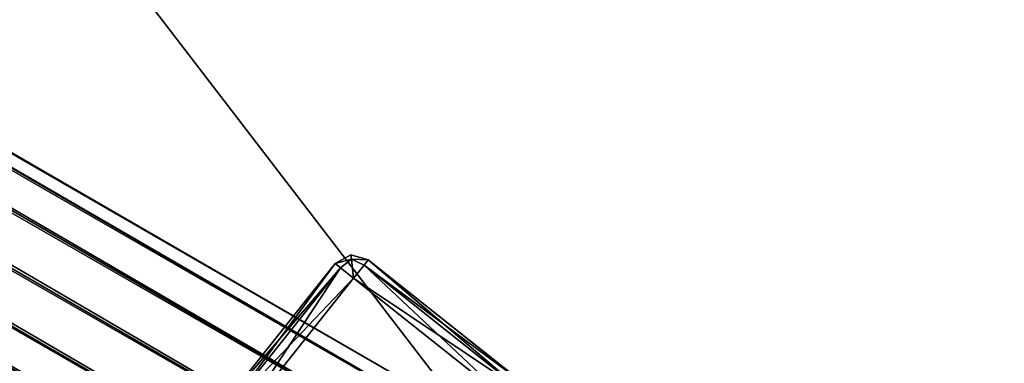
# Model space of a CAD drawing. Extents: x -0.138 to 0.138, y -0.138 to 0.138.
# Drawn here: x -0.036 to -0.03, y 0.02 to 0.022 of the extents above; entities that cross this region are included whole.
import ezdxf

# ---------------------------------------------------------------- set-up
doc = ezdxf.new("R2010")
doc.units = 0
doc.header["$MEASUREMENT"] = 0
doc.layers.get('0').update_dxf_attribs({"linetype": 'CONTINUOUS'})

msp = doc.modelspace()

# ---------------------------------------------------------------- linework, layer by layer
for points in [[(0.0518787, 0.1252464, 0.1), (-0.1252464, 0.0518787, 0.1), (-0.0518787, -0.1252464, 0.1)], [(-0.0518787, -0.1252464, 0.1), (0.1252464, -0.0518787, 0.1), (0.0518787, 0.1252464, 0.1)], [(0.024732, 0.1243364, 0.0334147), (-0.1243364, 0.024732, 0.0334147), (-0.024732, -0.1243364, 0.0334147)], [(-0.1243364, -0.024732, 0.0385831), (-0.1054073, 0.0704309, 0.0385831), (-0.024732, 0.1243364, 0.0385831)], [(0.024732, -0.1243364, 0.0385831), (-0.1243364, -0.024732, 0.0385831), (-0.024732, 0.1243364, 0.0385831)], [(-0.0701214, -0.013948, 0.5172866), (-0.0594461, 0.0397206, 0.5172866), (-0.013948, 0.0701214, 0.5172866)], [(0.013948, -0.0701214, 0.5172866), (-0.0701214, -0.013948, 0.5172866), (-0.013948, 0.0701214, 0.5172866)], [(0.02736, 0.0660529, 0.5452866), (-0.0660529, 0.02736, 0.5452866), (-0.02736, -0.0660529, 0.5452866)], [(-0.0326331, 0.0191914, 0.5027711), (-0.1068352, 0.062116, 0.101275), (-0.1071311, 0.0620334, 0.1013209)], [(-0.0323389, 0.019114, 0.5027085), (-0.106541, 0.0620387, 0.1012124), (-0.1068352, 0.062116, 0.101275)], [(-0.0323389, 0.019114, 0.5027085), (-0.1068352, 0.062116, 0.101275), (-0.0326331, 0.0191914, 0.5027711)], [(-0.032929, 0.0191088, 0.502817), (-0.1071311, 0.0620334, 0.1013209), (-0.1073494, 0.0618131, 0.1013377)], [(-0.0326331, 0.0191914, 0.5027711), (-0.1071311, 0.0620334, 0.1013209), (-0.032929, 0.0191088, 0.502817)], [(-0.0321252, 0.0188976, 0.5026459), (-0.1063273, 0.0618222, 0.1011497), (-0.106541, 0.0620387, 0.1012124)], [(-0.0321252, 0.0188976, 0.5026459), (-0.106541, 0.0620387, 0.1012124), (-0.0323389, 0.019114, 0.5027085)], [(-0.0331473, 0.0188885, 0.5028338), (-0.1073494, 0.0618131, 0.1013377), (-0.1074315, 0.0615141, 0.1013209)], [(-0.032929, 0.0191088, 0.502817), (-0.1073494, 0.0618131, 0.1013377), (-0.0331473, 0.0188885, 0.5028338)], [(-0.0320493, 0.0185999, 0.5026), (-0.1062514, 0.0615245, 0.1011039), (-0.1063273, 0.0618222, 0.1011497)], [(-0.0320493, 0.0185999, 0.5026), (-0.1063273, 0.0618222, 0.1011497), (-0.0321252, 0.0188976, 0.5026459)], [(-0.0332294, 0.0185895, 0.502817), (-0.1074315, 0.0615141, 0.1013209), (-0.1073556, 0.0612164, 0.101275)], [(-0.0331473, 0.0188885, 0.5028338), (-0.1074315, 0.0615141, 0.1013209), (-0.0332294, 0.0185895, 0.502817)], [(-0.0321314, 0.0183009, 0.5025832), (-0.1063335, 0.0612255, 0.1010871), (-0.1062514, 0.0615245, 0.1011039)], [(-0.0321314, 0.0183009, 0.5025832), (-0.1062514, 0.0615245, 0.1011039), (-0.0320493, 0.0185999, 0.5026)], [(-0.0331535, 0.0182918, 0.5027711), (-0.1073556, 0.0612164, 0.101275), (-0.1071419, 0.0609999, 0.1012124)], [(-0.0332294, 0.0185895, 0.502817), (-0.1073556, 0.0612164, 0.101275), (-0.0331535, 0.0182918, 0.5027711)], [(-0.0323497, 0.0180806, 0.5026), (-0.1065518, 0.0610052, 0.1011039), (-0.1063335, 0.0612255, 0.1010871)], [(-0.0323497, 0.0180806, 0.5026), (-0.1063335, 0.0612255, 0.1010871), (-0.0321314, 0.0183009, 0.5025832)], [(-0.0331535, 0.0182918, 0.5027711), (-0.1071419, 0.0609999, 0.1012124), (-0.0329398, 0.0180753, 0.5027085)], [(-0.0329398, 0.0180753, 0.5027085), (-0.1071419, 0.0609999, 0.1012124), (-0.1068477, 0.0609226, 0.1011497)], [(-0.0326456, 0.017998, 0.5026459), (-0.1068477, 0.0609226, 0.1011497), (-0.1065518, 0.0610052, 0.1011039)], [(-0.0326456, 0.017998, 0.5026459), (-0.1065518, 0.0610052, 0.1011039), (-0.0323497, 0.0180806, 0.5026)], [(-0.0329398, 0.0180753, 0.5027085), (-0.1068477, 0.0609226, 0.1011497), (-0.0326456, 0.017998, 0.5026459)], [(-0.0660529, 0.02736, 0.5452866), (-0.0660529, -0.02736, 0.5452866), (-0.02736, -0.0660529, 0.5452866)], [(-0.0405907, 0.0213779, 0.5143779), (-0.0363534, 0.0262096, 0.5143779), (-0.0299406, 0.0266299, 0.5143779)], [(-0.0405907, 0.0213779, 0.5143779), (-0.0299406, 0.0266299, 0.5143779), (-0.0246885, 0.0159798, 0.5143779)], [(-0.0377512, 0.0253404, 0.5173585), (-0.0393011, 0.0135673, 0.5173585), (-0.027528, 0.0120173, 0.5173585)], [(-0.027528, 0.0120173, 0.5173585), (-0.025978, 0.0237904, 0.5173585), (-0.0377512, 0.0253404, 0.5173585)], [(-0.1243364, 0.024732, 0.0334147), (-0.1054073, -0.0704309, 0.0334147), (-0.024732, -0.1243364, 0.0334147)], [(-0.0353386, 0.0107278, 0.5143779), (-0.0401704, 0.0149651, 0.5143779), (-0.0405907, 0.0213779, 0.5143779)], [(-0.0246885, 0.0159798, 0.5143779), (-0.0353386, 0.0107278, 0.5143779), (-0.0405907, 0.0213779, 0.5143779)], [(-0.0342624, 0.0206846, 0.5142741), (-0.0341678, 0.020737, 0.5142741), (-0.0341648, 0.0207113, 0.5143557)], [(-0.0342624, 0.0206846, 0.5026258), (-0.0341648, 0.0207113, 0.5025442), (-0.0341678, 0.020737, 0.5026258)], [(-0.0342624, 0.0206846, 0.5142741), (-0.0342624, 0.0206846, 0.5131786), (-0.0341678, 0.020737, 0.5131786)], [(-0.0342624, 0.0206846, 0.5142741), (-0.0341678, 0.020737, 0.5131786), (-0.0341678, 0.020737, 0.5142741)], [(-0.0342624, 0.0206846, 0.5131786), (-0.0342624, 0.0206846, 0.5084499), (-0.0341678, 0.020737, 0.5084499)], [(-0.0342624, 0.0206846, 0.5131786), (-0.0341678, 0.020737, 0.5084499), (-0.0341678, 0.020737, 0.5131786)], [(-0.0341678, 0.020737, 0.5026258), (-0.0341678, 0.020737, 0.5037212), (-0.0342624, 0.0206846, 0.5037212)], [(-0.0341678, 0.020737, 0.5026258), (-0.0342624, 0.0206846, 0.5037212), (-0.0342624, 0.0206846, 0.5026258)], [(-0.0341678, 0.020737, 0.5037212), (-0.0341678, 0.020737, 0.5084499), (-0.0342624, 0.0206846, 0.5084499)], [(-0.0341678, 0.020737, 0.5037212), (-0.0342624, 0.0206846, 0.5084499), (-0.0342624, 0.0206846, 0.5037212)], [(-0.0340638, 0.0207072, 0.5142741), (-0.0341648, 0.0207113, 0.5143557), (-0.0341678, 0.020737, 0.5142741)], [(-0.0340638, 0.0207072, 0.5026258), (-0.0341678, 0.020737, 0.5026258), (-0.0341648, 0.0207113, 0.5025442)], [(-0.0341678, 0.020737, 0.5142741), (-0.0341678, 0.020737, 0.5131786), (-0.0340638, 0.0207072, 0.5131786)], [(-0.0341678, 0.020737, 0.5142741), (-0.0340638, 0.0207072, 0.5131786), (-0.0340638, 0.0207072, 0.5142741)], [(-0.0341678, 0.020737, 0.5131786), (-0.0341678, 0.020737, 0.5084499), (-0.0340638, 0.0207072, 0.5084499)], [(-0.0341678, 0.020737, 0.5131786), (-0.0340638, 0.0207072, 0.5084499), (-0.0340638, 0.0207072, 0.5131786)], [(-0.0340638, 0.0207072, 0.5026258), (-0.0340638, 0.0207072, 0.5037212), (-0.0341678, 0.020737, 0.5037212)], [(-0.0340638, 0.0207072, 0.5026258), (-0.0341678, 0.020737, 0.5037212), (-0.0341678, 0.020737, 0.5026258)], [(-0.0340638, 0.0207072, 0.5037212), (-0.0340638, 0.0207072, 0.5084499), (-0.0341678, 0.020737, 0.5084499)], [(-0.0340638, 0.0207072, 0.5037212), (-0.0341678, 0.020737, 0.5084499), (-0.0341678, 0.020737, 0.5037212)], [(-0.0342624, 0.0206846, 0.5131786), (-0.0349589, 0.0198087, 0.5131786), (-0.0349589, 0.0198087, 0.5084499)], [(-0.0342624, 0.0206846, 0.5131786), (-0.0349589, 0.0198087, 0.5084499), (-0.0342624, 0.0206846, 0.5084499)], [(-0.0342624, 0.0206846, 0.5026258), (-0.0342624, 0.0206846, 0.5037212), (-0.0349589, 0.0198087, 0.5037212)], [(-0.0342624, 0.0206846, 0.5026258), (-0.0349589, 0.0198087, 0.5037212), (-0.0349589, 0.0198087, 0.5026258)], [(-0.0342624, 0.0206846, 0.5037212), (-0.0342624, 0.0206846, 0.5084499), (-0.0349589, 0.0198087, 0.5084499)], [(-0.0342624, 0.0206846, 0.5037212), (-0.0349589, 0.0198087, 0.5084499), (-0.0349589, 0.0198087, 0.5037212)], [(-0.03423, 0.0206588, 0.514374), (-0.0349589, 0.0198087, 0.5142741), (-0.0342624, 0.0206846, 0.5142741)], [(-0.0342624, 0.0206846, 0.5026258), (-0.0349589, 0.0198087, 0.5026258), (-0.0349265, 0.019783, 0.5025258)], [(-0.0342624, 0.0206846, 0.5142741), (-0.0349589, 0.0198087, 0.5142741), (-0.0349589, 0.0198087, 0.5131786)], [(-0.0342624, 0.0206846, 0.5142741), (-0.0349589, 0.0198087, 0.5131786), (-0.0342624, 0.0206846, 0.5131786)], [(-0.0342624, 0.0206846, 0.5026258), (-0.0349265, 0.019783, 0.5025258), (-0.03423, 0.0206588, 0.5025258)], [(-0.0342624, 0.0206846, 0.5142741), (-0.0341648, 0.0207113, 0.5143557), (-0.03423, 0.0206588, 0.514374)], [(-0.0342624, 0.0206846, 0.5026258), (-0.03423, 0.0206588, 0.5025258), (-0.0341648, 0.0207113, 0.5025442)], [(-0.0341517, 0.0205966, 0.5144154), (-0.03423, 0.0206588, 0.514374), (-0.0341648, 0.0207113, 0.5143557)], [(-0.0341517, 0.0205966, 0.5024844), (-0.0341648, 0.0207113, 0.5025442), (-0.03423, 0.0206588, 0.5025258)], [(-0.0340638, 0.0207072, 0.5142741), (-0.0340895, 0.0206748, 0.514374), (-0.0341648, 0.0207113, 0.5143557)], [(-0.0341517, 0.0205966, 0.5144154), (-0.0341648, 0.0207113, 0.5143557), (-0.0340895, 0.0206748, 0.514374)], [(-0.0341517, 0.0205966, 0.5024844), (-0.0340895, 0.0206748, 0.5025258), (-0.0341648, 0.0207113, 0.5025442)], [(-0.0340638, 0.0207072, 0.5026258), (-0.0341648, 0.0207113, 0.5025442), (-0.0340895, 0.0206748, 0.5025258)], [(-0.0332017, 0.0198411, 0.5144154), (-0.0341517, 0.0205966, 0.5144154), (-0.0340895, 0.0206748, 0.514374)], [(-0.0331395, 0.0199193, 0.5025258), (-0.0340895, 0.0206748, 0.5025258), (-0.0341517, 0.0205966, 0.5024844)], [(-0.0331395, 0.0199193, 0.514374), (-0.0340895, 0.0206748, 0.514374), (-0.0340638, 0.0207072, 0.5142741)], [(-0.0331137, 0.0199517, 0.5026258), (-0.0340638, 0.0207072, 0.5026258), (-0.0340895, 0.0206748, 0.5025258)], [(-0.0332017, 0.0198411, 0.5144154), (-0.0340895, 0.0206748, 0.514374), (-0.0331395, 0.0199193, 0.514374)], [(-0.0331137, 0.0199517, 0.5026258), (-0.0340895, 0.0206748, 0.5025258), (-0.0331395, 0.0199193, 0.5025258)], [(-0.0331137, 0.0199517, 0.5142741), (-0.0340638, 0.0207072, 0.5142741), (-0.0340638, 0.0207072, 0.5131786)], [(-0.0331137, 0.0199517, 0.5142741), (-0.0340638, 0.0207072, 0.5131786), (-0.0332244, 0.0200397, 0.51332)], [(-0.0332244, 0.0200397, 0.51332), (-0.0340638, 0.0207072, 0.5131786), (-0.0340638, 0.0207072, 0.5084499)], [(-0.0332244, 0.0200397, 0.51332), (-0.0340638, 0.0207072, 0.5084499), (-0.0332244, 0.0200397, 0.5084499)], [(-0.0332244, 0.0200397, 0.5035799), (-0.0332244, 0.0200397, 0.5084499), (-0.0340638, 0.0207072, 0.5084499)], [(-0.0332244, 0.0200397, 0.5035799), (-0.0340638, 0.0207072, 0.5084499), (-0.0340638, 0.0207072, 0.5037212)], [(-0.0331137, 0.0199517, 0.5026258), (-0.0332244, 0.0200397, 0.5035799), (-0.0340638, 0.0207072, 0.5037212)], [(-0.0331137, 0.0199517, 0.5026258), (-0.0340638, 0.0207072, 0.5037212), (-0.0340638, 0.0207072, 0.5026258)], [(-0.0331395, 0.0199193, 0.514374), (-0.0340638, 0.0207072, 0.5142741), (-0.0331137, 0.0199517, 0.5142741)], [(-0.03423, 0.0206588, 0.514374), (-0.0349265, 0.019783, 0.514374), (-0.0349589, 0.0198087, 0.5142741)], [(-0.0341517, 0.0205966, 0.5144154), (-0.0349265, 0.019783, 0.514374), (-0.03423, 0.0206588, 0.514374)], [(-0.03423, 0.0206588, 0.5025258), (-0.0349265, 0.019783, 0.5025258), (-0.0348483, 0.0197207, 0.5024844)], [(-0.03423, 0.0206588, 0.5025258), (-0.0348483, 0.0197207, 0.5024844), (-0.0341517, 0.0205966, 0.5024844)], [(-0.0341517, 0.0205966, 0.5144154), (-0.0348483, 0.0197207, 0.5144154), (-0.0349265, 0.019783, 0.514374)], [(-0.0348483, 0.0197207, 0.5144154), (-0.0341517, 0.0205966, 0.5144154), (-0.0332017, 0.0198411, 0.5144154)], [(-0.0348483, 0.0197207, 0.5024844), (-0.0332017, 0.0198411, 0.5024844), (-0.0341517, 0.0205966, 0.5024844)], [(-0.0331395, 0.0199193, 0.5025258), (-0.0341517, 0.0205966, 0.5024844), (-0.0332017, 0.0198411, 0.5024844)]]:
    msp.add_3dface(points)

doc.saveas('drawing.dxf')
